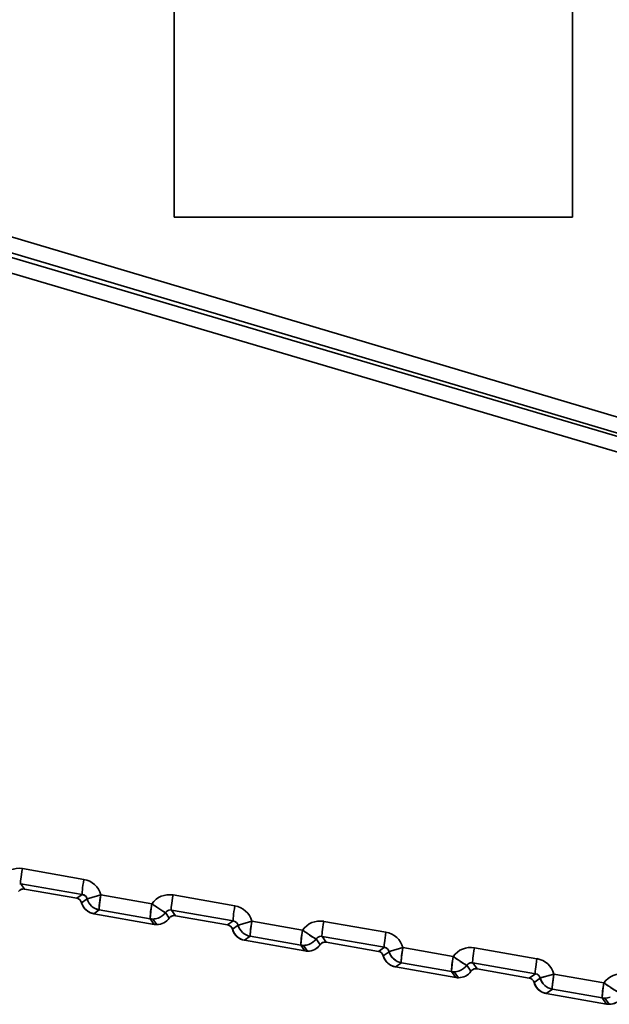
# Model space of a CAD drawing. Extents: x -368 to 3374, y -112 to 1328.
# Drawn here: x -184 to -165, y 365 to 397 of the extents above; entities that cross this region are included whole.
import ezdxf

# ---------------------------------------------------------------- set-up
doc = ezdxf.new("R2010")
doc.units = 0

msp = doc.modelspace()

# ---------------------------------------------------------------- linework, layer by layer
at = {"color": 7, "lineweight": 35}
for p, q in [((-179.391, 450.5), (-179.391, 390.5)), ((-179.391, 450.5), (-179.391, 390.5)), ((-166.391, 390.5), (-166.391, 450.5)), ((-166.391, 390.5), (-166.391, 450.5)), ((-166.391, 390.5), (-166.391, 450.5)), ((-205.43, 396.029), (-152.144, 380.166)), ((-205.43, 396.029), (-152.144, 380.166)), ((-205.573, 395.55), (-152.286, 379.687)), ((-205.573, 395.55), (-152.286, 379.687)), ((-152.25, 379.599), (-205.674, 395.367)), ((-152.25, 379.599), (-205.674, 395.367)), ((-152.144, 379.057), (-205.583, 394.83)), ((-152.144, 379.057), (-205.583, 394.83)), ((-166.391, 390.5), (-179.391, 390.5)), ((-166.391, 390.5), (-179.391, 390.5)), ((-166.391, 390.5), (-179.391, 390.5)), ((-182.342, 368.864), (-184.35, 369.216)), ((-182.342, 368.864), (-184.35, 369.216)), ((-184.402, 368.724), (-184.436, 368.727)), ((-184.402, 368.724), (-184.436, 368.726)), ((-182.393, 368.372), (-184.402, 368.724)), ((-182.393, 368.372), (-184.402, 368.724)), ((-184.278, 368.548), (-184.402, 368.724)), ((-184.278, 368.548), (-184.402, 368.724)), ((-184.278, 368.548), (-184.313, 368.551)), ((-184.278, 368.548), (-184.313, 368.551)), ((-182.572, 368.247), (-184.278, 368.548)), ((-182.572, 368.247), (-184.278, 368.548)), ((-182.572, 368.247), (-184.278, 368.548)), ((-182.572, 368.247), (-184.278, 368.548)), ((-182.393, 368.372), (-182.572, 368.247)), ((-182.393, 368.372), (-182.572, 368.247)), ((-180.122, 368.07), (-181.787, 368.361)), ((-180.122, 368.07), (-181.787, 368.361)), ((-177.411, 368.001), (-179.431, 368.355)), ((-177.411, 368.001), (-179.431, 368.355)), ((-182.572, 368.247), (-182.571, 368.256)), ((-182.571, 368.255), (-182.572, 368.247)), ((-182.235, 368.229), (-182.414, 368.103)), ((-182.235, 368.229), (-182.414, 368.103)), ((-182.076, 367.757), (-182.115, 367.77)), ((-182.035, 367.746), (-182.076, 367.757)), ((-182.019, 367.743), (-182.035, 367.746)), ((-181.839, 367.869), (-182.019, 367.743)), ((-181.839, 367.869), (-182.019, 367.743)), ((-180.047, 367.395), (-182.019, 367.743)), ((-180.047, 367.395), (-182.019, 367.743)), ((-180.047, 367.395), (-182.019, 367.743)), ((-180.047, 367.395), (-182.019, 367.743)), ((-180.174, 367.577), (-181.839, 367.869)), ((-180.174, 367.577), (-181.839, 367.869)), ((-179.552, 367.598), (-179.68, 367.78)), ((-179.552, 367.598), (-179.68, 367.78)), ((-179.482, 367.862), (-179.517, 367.865)), ((-179.482, 367.862), (-179.517, 367.865)), ((-177.462, 367.509), (-179.482, 367.862)), ((-177.462, 367.509), (-179.482, 367.862)), ((-179.354, 367.679), (-179.482, 367.862)), ((-179.354, 367.679), (-179.482, 367.862)), ((-180.047, 367.395), (-180.174, 367.577)), ((-180.047, 367.395), (-180.174, 367.577)), ((-179.96, 367.388), (-180.087, 367.57)), ((-179.96, 367.388), (-180.087, 367.57)), ((-179.354, 367.679), (-179.389, 367.683)), ((-179.354, 367.679), (-179.389, 367.682)), ((-177.648, 367.379), (-179.354, 367.679)), ((-177.648, 367.379), (-179.354, 367.679)), ((-177.648, 367.379), (-179.354, 367.679)), ((-177.648, 367.379), (-179.354, 367.679)), ((-177.462, 367.509), (-177.648, 367.379)), ((-177.462, 367.509), (-177.648, 367.379)), ((-175.203, 367.208), (-176.856, 367.498)), ((-175.203, 367.208), (-176.856, 367.498)), ((-172.48, 367.138), (-174.511, 367.493)), ((-172.48, 367.138), (-174.511, 367.493)), ((-177.304, 367.365), (-177.49, 367.235)), ((-177.304, 367.365), (-177.49, 367.235)), ((-177.152, 366.888), (-177.191, 366.902)), ((-177.111, 366.878), (-177.152, 366.888)), ((-177.095, 366.875), (-177.111, 366.878)), ((-176.908, 367.005), (-177.095, 366.875)), ((-176.908, 367.005), (-177.095, 366.875)), ((-175.123, 366.527), (-177.095, 366.875)), ((-175.123, 366.527), (-177.095, 366.875)), ((-175.123, 366.527), (-177.095, 366.875)), ((-175.123, 366.527), (-177.095, 366.875)), ((-175.255, 366.716), (-176.908, 367.005)), ((-175.255, 366.716), (-176.908, 367.005)), ((-174.628, 366.73), (-174.76, 366.919)), ((-174.628, 366.73), (-174.76, 366.919)), ((-174.563, 367.001), (-174.598, 367.004)), ((-174.563, 367.001), (-174.598, 367.004)), ((-172.531, 366.645), (-174.563, 367.001)), ((-172.531, 366.645), (-174.563, 367.001)), ((-174.43, 366.811), (-174.563, 367.001)), ((-174.43, 366.811), (-174.563, 367.001)), ((-174.43, 366.811), (-174.465, 366.814)), ((-174.43, 366.811), (-174.465, 366.814)), ((-172.724, 366.51), (-174.43, 366.811)), ((-172.724, 366.51), (-174.43, 366.811)), ((-172.724, 366.51), (-174.43, 366.811)), ((-172.724, 366.51), (-174.43, 366.811)), ((-175.123, 366.527), (-175.255, 366.716)), ((-175.123, 366.527), (-175.255, 366.716)), ((-175.036, 366.52), (-175.168, 366.708)), ((-175.036, 366.52), (-175.168, 366.708)), ((-172.531, 366.645), (-172.724, 366.51)), ((-172.531, 366.645), (-172.724, 366.51)), ((-172.724, 366.51), (-172.723, 366.519)), ((-172.723, 366.519), (-172.724, 366.51)), ((-172.373, 366.502), (-172.566, 366.366)), ((-172.373, 366.502), (-172.566, 366.366)), ((-170.284, 366.347), (-171.925, 366.634)), ((-170.284, 366.347), (-171.925, 366.634)), ((-167.549, 366.274), (-169.592, 366.632)), ((-167.549, 366.274), (-169.592, 366.632)), ((-171.977, 366.142), (-172.171, 366.007)), ((-171.977, 366.142), (-172.171, 366.007)), ((-170.336, 365.855), (-171.977, 366.142)), ((-170.336, 365.855), (-171.977, 366.142)), ((-169.644, 366.14), (-169.679, 366.143)), ((-169.644, 366.14), (-169.679, 366.143)), ((-167.6, 365.782), (-169.644, 366.14)), ((-167.6, 365.782), (-169.644, 366.14)), ((-169.506, 365.943), (-169.644, 366.14)), ((-169.506, 365.943), (-169.644, 366.14)), ((-172.228, 366.02), (-172.267, 366.034)), ((-172.187, 366.01), (-172.228, 366.02)), ((-172.171, 366.007), (-172.187, 366.01)), ((-170.199, 365.659), (-172.171, 366.007)), ((-170.199, 365.659), (-172.171, 366.007)), ((-170.199, 365.659), (-172.171, 366.007)), ((-170.199, 365.659), (-172.171, 366.007)), ((-170.199, 365.659), (-170.336, 365.855)), ((-170.199, 365.659), (-170.336, 365.855)), ((-170.112, 365.651), (-170.249, 365.847)), ((-170.112, 365.651), (-170.249, 365.847)), ((-169.704, 365.862), (-169.841, 366.058)), ((-169.704, 365.862), (-169.841, 366.058)), ((-169.506, 365.943), (-169.541, 365.946)), ((-169.506, 365.943), (-169.541, 365.946)), ((-167.8, 365.642), (-169.506, 365.943)), ((-167.8, 365.642), (-169.506, 365.943)), ((-167.8, 365.642), (-169.506, 365.943)), ((-167.8, 365.642), (-169.506, 365.943)), ((-167.6, 365.782), (-167.8, 365.642)), ((-167.6, 365.782), (-167.8, 365.642)), ((-167.8, 365.642), (-167.799, 365.651)), ((-167.799, 365.651), (-167.8, 365.642)), ((-167.441, 365.639), (-167.642, 365.498)), ((-167.441, 365.639), (-167.642, 365.498)), ((-165.365, 365.486), (-166.994, 365.771)), ((-165.365, 365.486), (-166.994, 365.771)), ((-167.304, 365.152), (-167.343, 365.166)), ((-167.263, 365.142), (-167.304, 365.152)), ((-167.247, 365.138), (-167.263, 365.142)), ((-167.046, 365.279), (-167.247, 365.138)), ((-167.046, 365.279), (-167.247, 365.138)), ((-165.275, 364.791), (-167.247, 365.138)), ((-165.275, 364.791), (-167.247, 365.138)), ((-165.275, 364.791), (-167.247, 365.138)), ((-165.275, 364.791), (-167.247, 365.138)), ((-165.417, 364.993), (-167.046, 365.279)), ((-165.417, 364.993), (-167.046, 365.279)), ((-165.275, 364.791), (-165.417, 364.993)), ((-165.275, 364.791), (-165.417, 364.993)), ((-165.188, 364.783), (-165.33, 364.986)), ((-165.188, 364.783), (-165.33, 364.986))]:
    msp.add_line(p, q, dxfattribs=at)
for points in [[(-181.787, 368.361), (-182.189, 368.245), (-182.229, 368.232), (-182.234, 368.229), (-182.235, 368.229)], [(-181.787, 368.361), (-182.188, 368.245), (-182.228, 368.232), (-182.234, 368.229), (-182.235, 368.229)], [(-181.787, 368.361), (-181.834, 368.047), (-181.845, 367.887), (-181.841, 367.87), (-181.839, 367.869)], [(-180.174, 367.577), (-180.176, 367.579), (-180.179, 367.594), (-180.147, 367.914), (-180.122, 368.07)], [(-180.122, 368.07), (-179.729, 367.805), (-179.689, 367.783), (-179.683, 367.78), (-179.681, 367.78)], [(-176.856, 367.498), (-177.258, 367.382), (-177.298, 367.368), (-177.303, 367.366), (-177.304, 367.365)], [(-176.856, 367.498), (-177.257, 367.382), (-177.297, 367.368), (-177.303, 367.366), (-177.304, 367.365)], [(-176.856, 367.498), (-176.903, 367.184), (-176.914, 367.024), (-176.91, 367.007), (-176.908, 367.005)], [(-175.255, 366.716), (-175.256, 366.717), (-175.26, 366.732), (-175.228, 367.053), (-175.203, 367.208)], [(-175.203, 367.208), (-174.81, 366.943), (-174.77, 366.921), (-174.763, 366.919), (-174.761, 366.919)], [(-171.925, 366.634), (-172.327, 366.518), (-172.367, 366.505), (-172.372, 366.503), (-172.373, 366.502)], [(-171.925, 366.634), (-172.326, 366.519), (-172.366, 366.505), (-172.372, 366.503), (-172.373, 366.502)], [(-171.925, 366.634), (-171.972, 366.32), (-171.983, 366.161), (-171.979, 366.144), (-171.977, 366.142)], [(-170.336, 365.855), (-170.337, 365.856), (-170.341, 365.871), (-170.309, 366.192), (-170.284, 366.347)], [(-170.284, 366.347), (-169.891, 366.082), (-169.851, 366.06), (-169.844, 366.058), (-169.842, 366.057)], [(-166.994, 365.771), (-167.396, 365.655), (-167.436, 365.641), (-167.441, 365.639), (-167.441, 365.639)], [(-166.994, 365.771), (-167.395, 365.655), (-167.435, 365.642), (-167.441, 365.639), (-167.441, 365.639)], [(-166.994, 365.771), (-167.041, 365.457), (-167.052, 365.297), (-167.048, 365.28), (-167.046, 365.279)], [(-165.417, 364.993), (-165.418, 364.995), (-165.422, 365.01), (-165.39, 365.331), (-165.365, 365.486)], [(-165.365, 365.486), (-164.971, 365.221), (-164.932, 365.199), (-164.925, 365.196), (-164.923, 365.196)]]:
    msp.add_lwpolyline(points, dxfattribs=at)
for centre, radius, start, end in [((-184.468, 368.521), 0.705, 80.3384, 144.4756), ((-184.468, 368.521), 0.705, 80.3405, 144.4742), ((-182.465, 368.171), 0.705, 15.6581, 79.8656), ((-182.465, 368.171), 0.705, 15.6601, 79.8644), ((-184.313, 368.351), 0.2, 125.0204, 144.6413), ((-184.313, 368.351), 0.2, 125.001, 144.6607), ((-184.313, 368.35), 0.201, 90.0491, 124.8279), ((-184.313, 368.35), 0.201, 80.1327, 124.8533), ((-184.313, 368.351), 0.2, 89.9519, 124.9946), ((-182.428, 368.174), 0.201, 15.7594, 80.1811), ((-182.427, 368.175), 0.199, 15.5225, 80.4186), ((-179.549, 367.66), 0.705, 80.3384, 144.4756), ((-179.549, 367.66), 0.705, 80.3405, 144.4742), ((-182.608, 368.049), 0.201, 15.5871, 79.8268), ((-182.608, 368.049), 0.201, 15.5654, 79.8198), ((-182.607, 368.05), 0.2, 15.3479, 80.066), ((-181.932, 368.235), 0.5, 195.3682, 260), ((-181.932, 368.236), 0.5, 195.38, 240.3483), ((-181.932, 368.235), 0.5, 195.3682, 235.2223), ((-181.932, 368.235), 0.5, 195.3691, 231.7025), ((-181.932, 368.236), 0.5, 195.3664, 247.3845), ((-181.752, 368.361), 0.5, 195.378, 259.9789), ((-181.932, 368.235), 0.5, 240.3487, 248.4513), ((-180.087, 368.07), 0.5, 289.9412, 324.5942), ((-179.515, 367.663), 0.202, 90.5734, 144.6046), ((-179.516, 367.665), 0.2, 90.318, 144.9189), ((-177.534, 367.308), 0.705, 15.6581, 79.8656), ((-177.534, 367.308), 0.705, 15.6601, 79.8644), ((-180.087, 368.07), 0.5, 260.0171, 269.9363), ((-180.087, 368.07), 0.5, 270.0293, 289.939), ((-179.96, 367.888), 0.5, 260, 270), ((-179.96, 367.888), 0.5, 260.0176, 270.0167), ((-179.96, 367.888), 0.5, 260, 270), ((-179.96, 367.888), 0.5, 270, 324.6318), ((-179.96, 367.888), 0.5, 270.0177, 324.6214), ((-179.389, 367.483), 0.2, 125.0204, 144.6413), ((-179.389, 367.483), 0.2, 125.001, 144.6607), ((-179.389, 367.483), 0.2, 89.9519, 124.9946), ((-179.389, 367.481), 0.201, 90.0491, 124.8279), ((-179.389, 367.481), 0.201, 80.1327, 124.8533), ((-177.497, 367.311), 0.201, 15.7594, 80.1811), ((-177.496, 367.312), 0.199, 15.5225, 80.4186), ((-174.63, 366.799), 0.705, 80.3384, 144.4756), ((-174.63, 366.799), 0.705, 80.3405, 144.4742), ((-177.684, 367.181), 0.201, 15.5871, 79.8268), ((-177.684, 367.181), 0.201, 15.5654, 79.8198), ((-177.683, 367.182), 0.2, 15.3479, 80.066), ((-177.008, 367.367), 0.5, 195.3682, 260), ((-177.008, 367.367), 0.5, 195.38, 240.3482), ((-177.008, 367.367), 0.5, 195.3682, 235.2223), ((-177.008, 367.367), 0.5, 195.3691, 231.7025), ((-177.008, 367.367), 0.5, 195.3664, 247.3845), ((-176.821, 367.498), 0.5, 195.378, 259.9789), ((-172.603, 366.444), 0.705, 15.6581, 79.8656), ((-172.603, 366.444), 0.705, 15.6601, 79.8644), ((-177.008, 367.367), 0.5, 240.3486, 248.4514), ((-175.168, 367.208), 0.5, 270.0293, 289.939), ((-175.168, 367.209), 0.5, 289.9412, 324.5942), ((-174.596, 366.802), 0.202, 90.5734, 144.6046), ((-174.597, 366.804), 0.2, 90.318, 144.9189), ((-174.465, 366.614), 0.2, 125.0204, 144.6413), ((-174.465, 366.614), 0.2, 125.0197, 144.6135), ((-174.465, 366.615), 0.2, 125.001, 144.6607), ((-174.465, 366.613), 0.201, 90.0491, 124.8279), ((-174.465, 366.613), 0.201, 80.1327, 124.8533), ((-174.465, 366.615), 0.2, 89.9519, 124.9946), ((-175.168, 367.208), 0.5, 260.0171, 269.9363), ((-175.036, 367.019), 0.5, 260, 270), ((-175.036, 367.02), 0.5, 260.0176, 270.0167), ((-175.036, 367.019), 0.5, 260, 270), ((-175.036, 367.019), 0.5, 270, 324.6318), ((-175.036, 367.02), 0.5, 270.0177, 324.6214), ((-172.76, 366.312), 0.201, 15.5871, 79.8268), ((-172.76, 366.313), 0.201, 15.5654, 79.8198), ((-172.759, 366.314), 0.2, 15.3479, 80.066), ((-172.566, 366.447), 0.201, 15.7594, 80.1811), ((-172.565, 366.449), 0.199, 15.5225, 80.4186), ((-171.89, 366.635), 0.5, 195.378, 259.9789), ((-169.71, 365.938), 0.705, 80.3384, 144.4756), ((-169.71, 365.938), 0.705, 80.3405, 144.4742), ((-172.084, 366.499), 0.5, 195.3664, 247.3845), ((-172.084, 366.499), 0.5, 195.3682, 260), ((-172.084, 366.499), 0.5, 195.38, 240.3482), ((-172.084, 366.499), 0.5, 195.3682, 235.2223), ((-172.084, 366.499), 0.5, 195.3691, 231.7025), ((-169.677, 365.941), 0.202, 90.5734, 144.6046), ((-169.678, 365.943), 0.2, 90.318, 144.9189), ((-167.672, 365.581), 0.705, 15.6581, 79.8656), ((-167.672, 365.581), 0.705, 15.6601, 79.8644), ((-172.084, 366.499), 0.5, 240.3486, 248.4514), ((-170.249, 366.347), 0.5, 260.0176, 270.0165), ((-170.249, 366.347), 0.5, 260.0171, 269.9363), ((-170.249, 366.347), 0.5, 270.0293, 289.939), ((-170.112, 366.151), 0.5, 270, 324.6318), ((-170.112, 366.151), 0.5, 270.0177, 324.6109), ((-170.249, 366.347), 0.5, 289.9412, 324.5942), ((-169.541, 365.746), 0.2, 125.0204, 144.6413), ((-169.541, 365.746), 0.2, 125.0197, 144.6135), ((-169.541, 365.746), 0.2, 125.001, 144.6607), ((-169.541, 365.745), 0.201, 90.0491, 124.8279), ((-169.541, 365.745), 0.201, 80.1327, 124.8533), ((-169.541, 365.746), 0.2, 89.9519, 124.9946), ((-167.635, 365.584), 0.201, 15.7594, 80.1811), ((-167.634, 365.585), 0.199, 15.5225, 80.4186), ((-164.791, 365.076), 0.705, 80.3384, 144.4756), ((-164.791, 365.076), 0.705, 80.3405, 144.4742), ((-170.112, 366.151), 0.5, 260, 270), ((-170.112, 366.151), 0.5, 260.0176, 270.0167), ((-170.112, 366.151), 0.5, 260, 270), ((-167.836, 365.444), 0.201, 15.5871, 79.8268), ((-167.836, 365.444), 0.201, 15.5654, 79.8198), ((-167.835, 365.445), 0.2, 15.3479, 80.066), ((-167.16, 365.631), 0.5, 195.3682, 260), ((-167.16, 365.631), 0.5, 195.38, 240.3483), ((-167.16, 365.631), 0.5, 195.3682, 235.2223), ((-167.16, 365.631), 0.5, 195.3691, 231.7025), ((-167.16, 365.631), 0.5, 195.3795, 253.5161), ((-167.16, 365.631), 0.5, 195.3664, 247.3845), ((-166.959, 365.771), 0.5, 195.378, 259.9789), ((-167.16, 365.631), 0.5, 240.3487, 248.4513), ((-165.33, 365.486), 0.5, 260.0171, 269.9363), ((-165.33, 365.486), 0.5, 270.0293, 289.939), ((-165.188, 365.283), 0.5, 270, 324.6318), ((-165.188, 365.283), 0.5, 260.0176, 270.0165), ((-165.188, 365.283), 0.5, 260, 270), ((-165.188, 365.283), 0.5, 260.0176, 270.0167), ((-165.188, 365.283), 0.5, 260, 270)]:
    msp.add_arc(centre, radius, start, end, dxfattribs=at)
for centre, major_axis, ratio, start_param, end_param in [((-184.315, 369.216), (-0.086, -0.492), 0.068716, 4.72442, 6.265691), ((-184.315, 369.216), (0.086, 0.492), 0.068716, 1.582827, 3.124098), ((-182.307, 368.864), (-0.086, -0.492), 0.068716, 4.72442, 6.265691), ((-182.307, 368.864), (0.086, 0.492), 0.068716, 1.582827, 3.124098), ((-181.753, 368.361), (0.086, 0.492), 0.068716, 1.582827, 3.124098), ((-179.396, 368.355), (-0.086, -0.492), 0.068716, 4.72442, 6.265691), ((-179.396, 368.355), (0.086, 0.492), 0.068716, 1.582827, 3.124098), ((-181.932, 368.235), (-0.287, 0.41), 0.999695, 1.228253, 2.356042), ((-181.753, 368.361), (-0.287, 0.41), 0.999695, 1.228253, 2.356042), ((-180.087, 368.07), (0.086, 0.492), 0.068716, 1.582827, 3.124098), ((-180.087, 368.07), (0.408, -0.289), 0.040389, 4.655437, 6.226234), ((-180.087, 368.07), (0.41, 0.287), 0.999695, 4.449447, 5.054932), ((-177.376, 368.001), (-0.086, -0.492), 0.068716, 4.72442, 6.265691), ((-177.376, 368.001), (0.086, 0.492), 0.068716, 1.582827, 3.124098), ((-180.087, 368.07), (0.41, 0.287), 0.999695, 3.927143, 4.101667), ((-180.087, 368.07), (0.41, 0.287), 0.999695, 4.101667, 4.449447), ((-179.96, 367.888), (0.41, 0.287), 0.999695, 3.927143, 4.101667), ((-179.96, 367.888), (0.41, 0.287), 0.999695, 4.101667, 5.054932), ((-176.822, 367.498), (0.086, 0.492), 0.068716, 1.582827, 3.124098), ((-174.476, 367.493), (-0.086, -0.492), 0.068716, 4.72442, 6.265691), ((-174.476, 367.493), (0.086, 0.492), 0.068716, 1.582827, 3.124098), ((-177.008, 367.367), (-0.287, 0.41), 0.999695, 1.228253, 2.356042), ((-176.822, 367.498), (-0.287, 0.41), 0.999695, 1.228253, 2.356042), ((-175.168, 367.208), (0.086, 0.492), 0.068716, 1.582827, 3.124098), ((-175.168, 367.208), (0.408, -0.289), 0.040389, 4.655437, 6.226234), ((-172.445, 367.138), (-0.086, -0.492), 0.068716, 4.72442, 6.265691), ((-172.445, 367.138), (0.086, 0.492), 0.068716, 1.582827, 3.124098), ((-175.168, 367.208), (0.41, 0.287), 0.999695, 4.101667, 4.449447), ((-175.168, 367.208), (0.41, 0.287), 0.999695, 4.449447, 5.054932), ((-175.168, 367.208), (0.41, 0.287), 0.999695, 3.927143, 4.101667), ((-175.036, 367.019), (0.41, 0.287), 0.999695, 3.927143, 4.101667), ((-175.036, 367.019), (0.41, 0.287), 0.999695, 4.101667, 5.054932), ((-171.891, 366.634), (-0.287, 0.41), 0.999695, 1.228253, 2.356042), ((-171.891, 366.634), (0.086, 0.492), 0.068716, 1.582827, 3.124098), ((-169.557, 366.632), (-0.086, -0.492), 0.068716, 4.72442, 6.265691), ((-169.557, 366.632), (0.086, 0.492), 0.068716, 1.582827, 3.124098), ((-172.084, 366.499), (-0.287, 0.41), 0.999695, 1.228253, 2.356042), ((-170.249, 366.347), (0.086, 0.492), 0.068716, 1.582827, 3.124098), ((-170.249, 366.347), (0.408, -0.289), 0.040389, 4.655437, 6.226234), ((-167.514, 366.274), (-0.086, -0.492), 0.068716, 4.72442, 6.265691), ((-167.514, 366.274), (0.086, 0.492), 0.068716, 1.582827, 3.124098), ((-170.249, 366.347), (0.41, 0.287), 0.999695, 4.101667, 4.449447), ((-170.112, 366.151), (0.41, 0.287), 0.999695, 4.101667, 5.054932), ((-170.249, 366.347), (0.41, 0.287), 0.999695, 4.449447, 5.054932), ((-170.112, 366.151), (0.41, 0.287), 0.999695, 3.927143, 4.101667), ((-167.16, 365.631), (-0.287, 0.41), 0.999695, 1.228253, 2.356042), ((-166.96, 365.771), (-0.287, 0.41), 0.999695, 1.228253, 2.356042), ((-166.96, 365.771), (0.086, 0.492), 0.068716, 1.582827, 3.124098), ((-165.33, 365.486), (0.086, 0.492), 0.068716, 1.582827, 3.124098), ((-165.33, 365.486), (0.408, -0.289), 0.040389, 4.655437, 6.226234), ((-165.33, 365.486), (0.41, 0.287), 0.999695, 3.927143, 4.101667), ((-165.33, 365.486), (0.41, 0.287), 0.999695, 4.101667, 4.449447), ((-165.188, 365.283), (0.41, 0.287), 0.999695, 4.101667, 5.054932)]:
    msp.add_ellipse(centre, major_axis=major_axis, ratio=ratio, start_param=start_param, end_param=end_param, dxfattribs=at)

doc.saveas('drawing.dxf')
